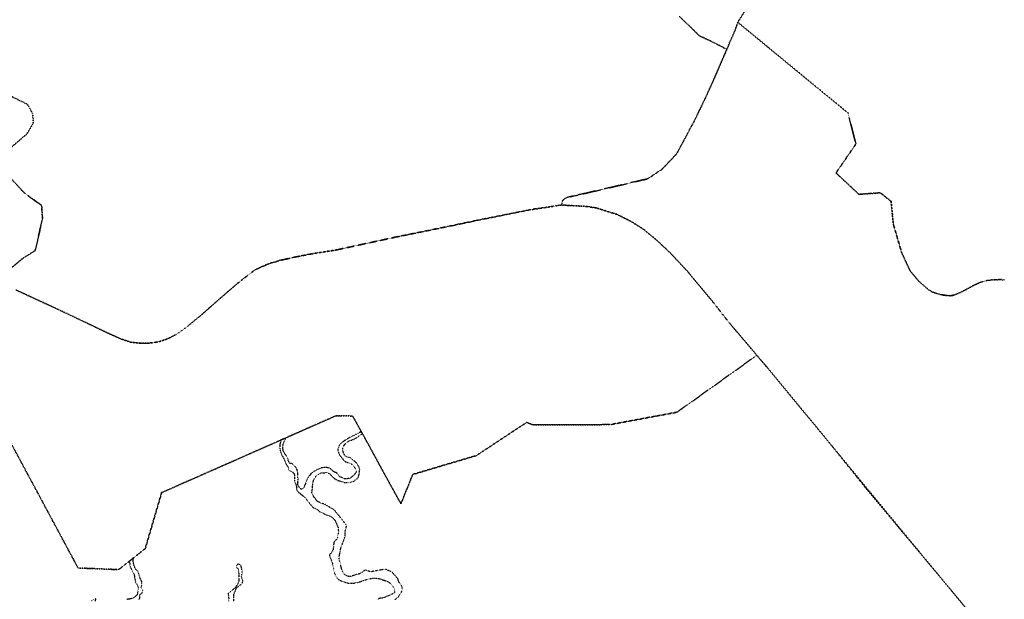
# Model space of a CAD drawing. Extents: x 536857 to 585576, y 7446160 to 7474257.
# Drawn here: x 567124 to 569277, y 7465056 to 7466324 of the extents above; entities that cross this region are included whole.
import ezdxf

# ---------------------------------------------------------------- set-up
doc = ezdxf.new("R2010")
doc.units = 0
doc.linetypes.add('DOT', pattern=[0.2, 0, -0.2])

msp = doc.modelspace()

# ---------------------------------------------------------------- linework, layer by layer
at = {"linetype": 'DOT'}
for points in [[(568725.5, 7466367.8, 0), (568693.9, 7466317.8, 0), (568687.9, 7466300.1, 0), (568676.9, 7466275.3, 0), (568670.1, 7466258.5, 0), (568655, 7466266.7, 0), (568631, 7466278.6, 0), (568609.5, 7466288.5, 0), (568587.2, 7466310.8, 0), (568565.7, 7466331.5, 0)], [(569277.5, 7465754, 0), (569274.6, 7465754.4, 0), (569271.3, 7465755, 0), (569268, 7465755.3, 0), (569265.5, 7465755, 0), (569258.1, 7465754.6, 0), (569251.9, 7465754.3, 0), (569246.5, 7465754.1, 0), (569237, 7465752.5, 0), (569225.7, 7465749.7, 0), (569210.4, 7465742.7, 0), (569201.2, 7465737.6, 0), (569194.4, 7465733.9, 0), (569187.1, 7465730.3, 0), (569181, 7465727.4, 0), (569175.3, 7465724.6, 0), (569168.3, 7465721.6, 0), (569159.9, 7465719.7, 0), (569154.4, 7465720, 0), (569149.7, 7465720.3, 0), (569145.6, 7465720.9, 0), (569141.8, 7465721.5, 0), (569136, 7465723, 0), (569129.4, 7465724.6, 0), (569119.2, 7465727.8, 0), (569110.7, 7465733.3, 0), (569101.2, 7465741.4, 0), (569089.3, 7465751.8, 0), (569070.9, 7465773.9, 0), (569052.1, 7465814.3, 0), (569034.2, 7465875.9, 0), (569029, 7465926.3, 0), (569005.9, 7465944.9, 0), (568958.9, 7465941.5, 0), (568908.7, 7465988.3, 0), (568952.1, 7466051.5, 0), (568935.2, 7466119.4, 0), (568693.9, 7466317.8, 0), (568725.5, 7466367.8, 0)], [(569271.6, 7464940.4, 0), (569158.9, 7465077.3, 0), (568850.3, 7465451.4, 0), (568761.5, 7465559.1, 0), (568674.4, 7465661.7, 0), (568640.4, 7465705.3, 0), (568584.2, 7465772.8, 0), (568546.3, 7465813.6, 0), (568517.1, 7465841, 0), (568488.8, 7465864.5, 0), (568461, 7465882.2, 0), (568430.5, 7465897.5, 0), (568385.7, 7465911.5, 0), (568364.1, 7465915.1, 0), (568308.5, 7465918, 0), (568311.8, 7465929.5, 0), (568320.9, 7465934.8, 0), (568350.5, 7465941.3, 0), (568497.3, 7465975.5, 0), (568529.4, 7465997.2, 0), (568560.5, 7466030.4, 0), (568581.6, 7466069.7, 0), (568599.2, 7466102.6, 0), (568623.1, 7466151.9, 0), (568639.4, 7466187.8, 0), (568670.1, 7466258.5, 0), (568676.9, 7466275.3, 0), (568687.9, 7466300.1, 0), (568693.9, 7466317.8, 0), (568935.2, 7466119.4, 0), (568952.1, 7466051.5, 0), (568908.7, 7465988.3, 0), (568958.9, 7465941.5, 0), (569005.9, 7465944.9, 0), (569029, 7465926.3, 0), (569034.2, 7465875.9, 0), (569052.1, 7465814.3, 0), (569070.9, 7465773.9, 0), (569089.3, 7465751.8, 0), (569101.2, 7465741.4, 0), (569110.7, 7465733.3, 0), (569119.2, 7465727.8, 0), (569129.4, 7465724.6, 0), (569136, 7465723, 0), (569141.8, 7465721.5, 0), (569145.6, 7465720.9, 0), (569149.7, 7465720.3, 0), (569154.4, 7465720, 0), (569159.9, 7465719.7, 0), (569168.3, 7465721.6, 0), (569175.3, 7465724.6, 0), (569181, 7465727.4, 0), (569187.1, 7465730.3, 0), (569194.4, 7465733.9, 0), (569201.2, 7465737.6, 0), (569210.4, 7465742.7, 0), (569225.7, 7465749.7, 0), (569237, 7465752.5, 0), (569246.5, 7465754.1, 0), (569251.9, 7465754.3, 0), (569258.1, 7465754.6, 0), (569265.5, 7465755, 0), (569268, 7465755.3, 0), (569271.3, 7465755, 0), (569274.6, 7465754.4, 0), (569277.5, 7465754, 0)], [(568565.7, 7466331.5, 0), (568587.2, 7466310.8, 0), (568609.5, 7466288.5, 0), (568631, 7466278.6, 0), (568655, 7466266.7, 0), (568670.1, 7466258.5, 0), (568639.4, 7466187.8, 0), (568623.1, 7466151.9, 0), (568599.2, 7466102.6, 0), (568581.6, 7466069.7, 0), (568560.5, 7466030.4, 0), (568529.4, 7465997.2, 0), (568497.3, 7465975.5, 0), (568350.5, 7465941.3, 0), (568320.9, 7465934.8, 0), (568311.8, 7465929.5, 0)], [(567102.1, 7466157.9, 0), (567141.4, 7466138.3, 0), (567153.5, 7466117.1, 0), (567153.6, 7466096, 0), (567139.9, 7466073.3, 0), (567070.4, 7466014.2, 0)], [(567072.8, 7465752, 0), (567130.4, 7465800.9, 0), (567158.1, 7465818.3, 0), (567174.3, 7465887.7, 0), (567172.5, 7465916.9, 0), (567133.9, 7465945.2, 0), (567070.4, 7466014.2, 0), (567139.9, 7466073.3, 0), (567153.6, 7466096, 0), (567153.5, 7466117.1, 0), (567141.4, 7466138.3, 0), (567102.1, 7466157.9, 0)], [(567070.4, 7466014.2, 0), (567133.9, 7465945.2, 0), (567172.5, 7465916.9, 0), (567174.3, 7465887.7, 0), (567158.1, 7465818.3, 0), (567130.4, 7465800.9, 0)], [(568311.8, 7465929.5, 0), (568308.5, 7465918, 0), (568295.1, 7465916.1, 0), (568284.1, 7465914.4, 0), (568250.4, 7465909.6, 0), (568228.1, 7465905.2, 0), (568128.2, 7465885.4, 0), (568060.5, 7465871.2, 0), (567944.1, 7465847.5, 0), (567817.2, 7465820, 0), (567764.8, 7465811.7, 0), (567728, 7465804.6, 0), (567695.8, 7465797.5, 0), (567673.6, 7465791.6, 0), (567654, 7465783.3, 0), (567638, 7465775.8, 0), (567622.2, 7465763.7, 0), (567600.9, 7465747, 0), (567558, 7465710, 0), (567520.1, 7465676.4, 0), (567494, 7465654.6, 0), (567467.2, 7465635.2, 0), (567445.6, 7465624.6, 0), (567428.5, 7465619.1, 0), (567414.2, 7465616.6, 0), (567405.1, 7465616.1, 0), (567387.5, 7465615.8, 0), (567367.1, 7465618.2, 0), (567344.9, 7465625.6, 0), (567316.2, 7465638.5, 0), (567271.3, 7465660, 0), (567204.8, 7465691.5, 0), (567116, 7465732.5, 0)], [(567116, 7465732.5, 0), (567204.8, 7465691.5, 0), (567271.3, 7465660, 0), (567316.2, 7465638.5, 0), (567344.9, 7465625.6, 0), (567367.1, 7465618.2, 0), (567387.5, 7465615.8, 0), (567405.1, 7465616.1, 0), (567414.2, 7465616.6, 0), (567428.5, 7465619.1, 0), (567445.6, 7465624.6, 0), (567467.2, 7465635.2, 0), (567494, 7465654.6, 0), (567520.1, 7465676.4, 0), (567558, 7465710, 0), (567600.9, 7465747, 0), (567622.2, 7465763.7, 0), (567638, 7465775.8, 0), (567654, 7465783.3, 0), (567673.6, 7465791.6, 0), (567695.8, 7465797.5, 0), (567728, 7465804.6, 0), (567764.8, 7465811.7, 0), (567817.2, 7465820, 0), (567944.1, 7465847.5, 0), (568060.5, 7465871.2, 0), (568128.2, 7465885.4, 0), (568234.8, 7465906.9, 0), (568295.1, 7465916.1, 0), (568308.5, 7465918, 0), (568336.3, 7465916.6, 0), (568364.1, 7465915.1, 0), (568385.7, 7465911.5, 0), (568430.5, 7465897.5, 0), (568461, 7465882.2, 0), (568488.8, 7465864.5, 0), (568517.1, 7465841, 0), (568546.3, 7465813.6, 0), (568584.2, 7465772.8, 0), (568640.4, 7465705.3, 0), (568674.4, 7465661.7, 0), (568735.7, 7465589.5, 0), (568561.4, 7465465, 0), (568414.6, 7465437.7, 0), (568245.4, 7465437.6, 0), (568232.6, 7465442.7, 0), (568122.8, 7465370.2, 0), (567983.6, 7465328.8, 0), (567957.6, 7465264.6, 0), (567852.4, 7465456.6, 0), (567815, 7465456.9, 0), (567705.3, 7465408.4, 0), (567695.3, 7465404, 0), (567434.7, 7465289, 0), (567398.8, 7465166.5, 0), (567373.3, 7465146.4, 0), (567369.3, 7465143.2, 0), (567340.7, 7465120.6, 0), (567252, 7465124.2, 0), (567079.3, 7465445.9, 0)], [(567130.4, 7465800.9, 0), (567072.8, 7465752, 0)], [(567079.3, 7465445.9, 0), (567252, 7465124.2, 0), (567340.7, 7465120.6, 0), (567369.3, 7465143.2, 0), (567373.3, 7465146.4, 0), (567398.8, 7465166.5, 0), (567434.7, 7465289, 0), (567695.3, 7465404, 0), (567705.3, 7465408.4, 0), (567815, 7465456.9, 0), (567852.4, 7465456.6, 0), (567957.6, 7465264.6, 0), (567983.6, 7465328.8, 0), (568122.8, 7465370.2, 0), (568232.6, 7465442.7, 0), (568245.4, 7465437.6, 0), (568414.6, 7465437.7, 0), (568561.4, 7465465, 0), (568735.7, 7465589.5, 0), (568761.5, 7465559.1, 0), (568850.3, 7465451.4, 0), (568898, 7465393.4, 0), (568969.4, 7465304.2, 0), (569022, 7465240.9, 0), (569116.4, 7465128.1, 0), (569158.9, 7465077.3, 0)], [(567944.8, 7465054.4, 0), (567948.6, 7465058.5, 0), (567952.8, 7465062, 0), (567955.4, 7465066.9, 0), (567955.9, 7465067.4, 0), (567958.8, 7465071, 0), (567960.3, 7465076.3, 0), (567960.7, 7465081.2, 0), (567958.9, 7465086.1, 0), (567955.9, 7465090, 0), (567955.5, 7465090.5, 0), (567952.7, 7465094.7, 0), (567951.4, 7465099.5, 0), (567948.1, 7465103.7, 0), (567944.7, 7465107.7, 0), (567941.3, 7465112, 0), (567937, 7465115.7, 0), (567931.3, 7465118, 0), (567926.8, 7465120.6, 0), (567921.3, 7465121.2, 0), (567916, 7465120.3, 0), (567909.8, 7465119.2, 0), (567904.6, 7465118.2, 0), (567899.4, 7465117.2, 0), (567893.2, 7465115.9, 0), (567890.5, 7465115.7, 0), (567888, 7465117, 0), (567882.4, 7465118.9, 0), (567879, 7465119.4, 0), (567877, 7465118, 0), (567874.5, 7465115.8, 0), (567872.2, 7465113.7, 0), (567867.3, 7465111.4, 0), (567860.6, 7465110.1, 0), (567855.3, 7465108, 0), (567849.6, 7465106, 0), (567844.4, 7465105.3, 0), (567840.7, 7465106.4, 0), (567834.2, 7465110.3, 0), (567831.3, 7465114.8, 0), (567829.1, 7465119.5, 0), (567827.5, 7465124.4, 0), (567826.5, 7465129.6, 0), (567825.1, 7465135.3, 0), (567823.4, 7465140.2, 0), (567822.6, 7465146.3, 0), (567823.2, 7465151.8, 0), (567824.5, 7465157.5, 0), (567825.2, 7465162.9, 0), (567826.5, 7465168.1, 0), (567828.5, 7465173.2, 0), (567830.3, 7465178.5, 0), (567831.3, 7465181.2, 0), (567832.8, 7465184, 0), (567833.4, 7465186.9, 0), (567834, 7465189.2, 0), (567834.8, 7465190.7, 0), (567835.7, 7465192.3, 0), (567836.1, 7465194.4, 0), (567835.9, 7465196.8, 0), (567835.8, 7465199.5, 0), (567835.7, 7465202.3, 0), (567836.1, 7465204.7, 0), (567836.6, 7465207.8, 0), (567837.4, 7465209.8, 0), (567838, 7465212.3, 0), (567838.5, 7465215, 0), (567838.2, 7465217.7, 0), (567837.1, 7465220, 0), (567833.6, 7465224.5, 0), (567830, 7465229.1, 0), (567826.2, 7465234, 0), (567822.8, 7465238.4, 0), (567818.9, 7465242.8, 0), (567815.1, 7465247.6, 0), (567811, 7465252.1, 0), (567806.1, 7465254.4, 0), (567801.3, 7465257.4, 0), (567796.9, 7465260.1, 0), (567792.3, 7465263, 0), (567787.2, 7465264.8, 0), (567784.9, 7465265.4, 0), (567782.4, 7465266.1, 0), (567779.5, 7465267.4, 0), (567777.5, 7465268.5, 0), (567774.6, 7465270.7, 0), (567773.3, 7465272.4, 0), (567769.8, 7465276.8, 0), (567765.9, 7465281.9, 0), (567764.9, 7465283.8, 0), (567764.3, 7465284.9, 0), (567763.9, 7465286.4, 0), (567763.4, 7465287.3, 0), (567763.2, 7465288.9, 0), (567763.3, 7465290.4, 0), (567763.5, 7465292.8, 0), (567764.3, 7465298, 0), (567764.6, 7465304, 0), (567765.3, 7465310.3, 0), (567766.8, 7465316.5, 0), (567769.7, 7465321.3, 0), (567772.5, 7465325.8, 0), (567776.8, 7465329.2, 0), (567781.5, 7465331.5, 0), (567783.3, 7465332.3, 0), (567786.3, 7465332.6, 0), (567788.9, 7465332.5, 0), (567792.1, 7465332.7, 0), (567795.3, 7465332.7, 0), (567797.9, 7465332.1, 0), (567800, 7465331.6, 0), (567802.3, 7465329.8, 0), (567806.3, 7465325.9, 0), (567810.2, 7465322.1, 0), (567812.6, 7465319.8, 0), (567815.8, 7465317.9, 0), (567818.3, 7465316.7, 0), (567819.6, 7465316, 0), (567820.9, 7465315.3, 0), (567822, 7465315, 0), (567823.2, 7465314.7, 0), (567825.1, 7465314.2, 0), (567827.1, 7465313.8, 0), (567828.4, 7465313.5, 0), (567830.2, 7465313, 0), (567831.6, 7465312.5, 0), (567833.1, 7465311.6, 0), (567835.2, 7465311.2, 0), (567837, 7465311, 0), (567838.8, 7465310.8, 0), (567840.2, 7465311.2, 0), (567841.7, 7465311.4, 0), (567843.1, 7465311.6, 0), (567844.4, 7465311.9, 0), (567845.7, 7465312.1, 0), (567847.2, 7465312.1, 0), (567848.4, 7465312.3, 0), (567849.8, 7465312.6, 0), (567852.7, 7465313.3, 0), (567854.8, 7465314.2, 0), (567856.1, 7465315, 0), (567857.7, 7465315.8, 0), (567858.7, 7465316.7, 0), (567859.6, 7465317.8, 0), (567861, 7465318.8, 0), (567862.3, 7465320, 0), (567863.1, 7465320.8, 0), (567864.2, 7465321.7, 0), (567864.5, 7465322.6, 0), (567864.9, 7465323.3, 0), (567865.5, 7465325.2, 0), (567865.9, 7465326.8, 0), (567866.2, 7465328.9, 0), (567866.7, 7465330.4, 0), (567866.9, 7465332.9, 0), (567867.7, 7465338.1, 0), (567867.6, 7465341.3, 0), (567866.8, 7465343.6, 0), (567865.6, 7465346.5, 0), (567864.4, 7465348.3, 0), (567862.6, 7465351, 0), (567860.9, 7465353.8, 0), (567859.5, 7465354.9, 0), (567857.1, 7465356.9, 0), (567854.9, 7465358.7, 0), (567852.7, 7465360.2, 0), (567850.4, 7465362.7, 0), (567848.3, 7465364.8, 0), (567846.1, 7465365.9, 0), (567843.3, 7465366.4, 0), (567840.7, 7465366.8, 0), (567838.5, 7465367.6, 0), (567837.3, 7465368.3, 0), (567836, 7465369.5, 0), (567834.8, 7465371.2, 0), (567832, 7465376.1, 0), (567830.7, 7465381.1, 0), (567830.4, 7465386.4, 0), (567831.4, 7465389.4, 0), (567832.8, 7465391.2, 0), (567835.7, 7465395.4, 0), (567839.9, 7465398.7, 0), (567844.9, 7465402.4, 0), (567850.3, 7465404.2, 0), (567855.8, 7465406.4, 0), (567860.7, 7465408.8, 0), (567865.6, 7465412.9, 0), (567870.2, 7465415.9, 0), (567872.8, 7465417.7, 0), (567870.3, 7465422.6, 0), (567866.9, 7465420.2, 0), (567861.9, 7465417.8, 0), (567856.8, 7465414.7, 0), (567851, 7465412.3, 0), (567846.5, 7465410, 0), (567841.1, 7465407, 0), (567836.8, 7465404.1, 0), (567832.4, 7465401.1, 0), (567828, 7465398.3, 0), (567823.8, 7465394, 0), (567821.4, 7465389, 0), (567819.5, 7465383.9, 0), (567820.6, 7465378.3, 0), (567822.7, 7465372.9, 0), (567826.5, 7465368, 0), (567830, 7465363.6, 0), (567833.1, 7465359.6, 0), (567837.1, 7465356.5, 0), (567838.7, 7465355.9, 0), (567840.4, 7465355.1, 0), (567842.2, 7465354.4, 0), (567843.6, 7465354.1, 0), (567845.3, 7465353.5, 0), (567847.7, 7465352.9, 0), (567849.3, 7465352, 0), (567850.9, 7465350.9, 0), (567852.5, 7465349.3, 0), (567853.3, 7465348.2, 0), (567854.6, 7465346.3, 0), (567855.9, 7465345, 0), (567857.1, 7465343.4, 0), (567858.3, 7465341.7, 0), (567859, 7465340.4, 0), (567859.7, 7465337.9, 0), (567859.8, 7465336.5, 0), (567860.1, 7465335.3, 0), (567860, 7465334, 0), (567859.4, 7465332.8, 0), (567857.7, 7465330.8, 0), (567856.3, 7465328.9, 0), (567855.4, 7465327.7, 0), (567854.3, 7465326.5, 0), (567853, 7465325.3, 0), (567851.6, 7465324.2, 0), (567850.1, 7465323.2, 0), (567848.9, 7465322.1, 0), (567847.4, 7465320.9, 0), (567846.1, 7465320.2, 0), (567844, 7465319.8, 0), (567842.1, 7465319.6, 0), (567840.4, 7465319.2, 0), (567837.9, 7465318.9, 0), (567835.5, 7465319, 0), (567834.1, 7465319.3, 0), (567832.1, 7465320.2, 0), (567830.4, 7465321.3, 0), (567829.1, 7465321.7, 0), (567827.1, 7465322.5, 0), (567825.4, 7465323.1, 0), (567824.1, 7465323.7, 0), (567822.5, 7465325.4, 0), (567821.5, 7465327, 0), (567820.5, 7465328.2, 0), (567819.1, 7465330, 0), (567818.6, 7465330.6, 0), (567818.3, 7465331.1, 0), (567817.5, 7465331.7, 0), (567817.1, 7465332.1, 0), (567816.4, 7465332.5, 0), (567815.9, 7465332.8, 0), (567815.3, 7465332.9, 0), (567814.7, 7465333, 0), (567814.1, 7465333.1, 0), (567813.5, 7465333.3, 0), (567812.8, 7465333.5, 0), (567812.2, 7465333.8, 0), (567811.7, 7465334, 0), (567811.3, 7465334.3, 0), (567810.8, 7465334.7, 0), (567810.4, 7465335.1, 0), (567810, 7465335.5, 0), (567808.5, 7465336.8, 0), (567804.8, 7465340.7, 0), (567799.7, 7465343.1, 0), (567793.8, 7465344.4, 0), (567787.7, 7465343.8, 0), (567781.8, 7465342.2, 0), (567776.9, 7465339.9, 0), (567765.7, 7465334.4, 0), (567761.7, 7465331.3, 0), (567758.5, 7465326.9, 0), (567754.5, 7465321.8, 0), (567752, 7465317, 0), (567749.9, 7465311.8, 0), (567748.2, 7465306.8, 0), (567747, 7465303.6, 0), (567746.2, 7465301.8, 0), (567745, 7465299.5, 0), (567743.9, 7465298.3, 0), (567742.9, 7465297.7, 0), (567741.9, 7465297, 0), (567741, 7465296.8, 0), (567739.9, 7465296.7, 0), (567738.9, 7465297, 0), (567737.6, 7465298.1, 0), (567735.6, 7465300.6, 0), (567734.6, 7465302.2, 0), (567733.3, 7465304.2, 0), (567732.5, 7465306.1, 0), (567732.2, 7465307.1, 0), (567732.3, 7465309.4, 0), (567732.8, 7465312.2, 0), (567732.7, 7465315.2, 0), (567732.9, 7465318.2, 0), (567732.8, 7465320.8, 0), (567732.5, 7465323.5, 0), (567732.6, 7465326.6, 0), (567732.6, 7465329.4, 0), (567732.2, 7465334.6, 0), (567730.5, 7465339.9, 0), (567729.1, 7465342.6, 0), (567728.2, 7465343.9, 0), (567727, 7465345.4, 0), (567725.6, 7465346.7, 0), (567724.4, 7465347.9, 0), (567723.6, 7465348.9, 0), (567722.7, 7465350.1, 0), (567721.5, 7465351.1, 0), (567720.7, 7465351.8, 0), (567719.9, 7465352.4, 0), (567719.1, 7465352.8, 0), (567718.5, 7465352.9, 0), (567717.8, 7465353, 0), (567716.8, 7465352.9, 0), (567716, 7465352.9, 0), (567715.5, 7465353, 0), (567715.1, 7465353.1, 0), (567714.5, 7465353.7, 0), (567714, 7465354.4, 0), (567713.1, 7465355.7, 0), (567712.4, 7465356.8, 0), (567711.8, 7465357.8, 0), (567711.4, 7465358.6, 0), (567711.1, 7465359.7, 0), (567711, 7465360.9, 0), (567710.9, 7465362.1, 0), (567710.8, 7465363.2, 0), (567709.5, 7465366, 0), (567709, 7465367.1, 0), (567708.3, 7465368.2, 0), (567707.6, 7465369.4, 0), (567707, 7465370.3, 0), (567706.1, 7465371.7, 0), (567705.2, 7465372.5, 0), (567704, 7465374, 0), (567703.3, 7465374.9, 0), (567702.4, 7465376, 0), (567701.9, 7465377, 0), (567701.5, 7465378.2, 0), (567701.1, 7465379.4, 0), (567700.5, 7465380.9, 0), (567700.3, 7465382.2, 0), (567700.1, 7465383.4, 0), (567699.9, 7465384.8, 0), (567699.7, 7465386.3, 0), (567699.6, 7465388.1, 0), (567699.7, 7465389.4, 0), (567699.7, 7465390.7, 0), (567700, 7465392.3, 0), (567700.4, 7465394, 0), (567700.9, 7465396.3, 0), (567701.6, 7465398.1, 0), (567702, 7465399.4, 0), (567702.6, 7465400.9, 0), (567703.4, 7465402.3, 0), (567704.4, 7465403.9, 0), (567705.2, 7465405.2, 0), (567706.1, 7465407.4, 0), (567706.6, 7465408.6, 0), (567695.5, 7465403.8, 0), (567695.3, 7465402.5, 0), (567695, 7465401.3, 0), (567694.7, 7465399.9, 0), (567694.2, 7465398.5, 0), (567693.8, 7465397.2, 0), (567693.4, 7465395.7, 0), (567693.1, 7465394, 0), (567693.2, 7465392.1, 0), (567693, 7465390.2, 0), (567693.1, 7465388.7, 0), (567693.1, 7465386.9, 0), (567693.3, 7465385.2, 0), (567693.6, 7465383.5, 0), (567693.9, 7465382.2, 0), (567694.1, 7465380.9, 0), (567694.6, 7465379.5, 0), (567695.1, 7465377.8, 0), (567695.6, 7465376.5, 0), (567696, 7465375, 0), (567696.3, 7465373.8, 0), (567697, 7465372.1, 0), (567697.5, 7465370.9, 0), (567698.1, 7465369.8, 0), (567698.9, 7465368.5, 0), (567699.8, 7465366.7, 0), (567701.3, 7465363.9, 0), (567702.2, 7465362.3, 0), (567702.8, 7465361.3, 0), (567703.4, 7465359.9, 0), (567704.2, 7465358.2, 0), (567705.2, 7465356.3, 0), (567705.7, 7465354.4, 0), (567706.3, 7465352.7, 0), (567706.9, 7465351.5, 0), (567707.9, 7465349.5, 0), (567708.3, 7465348.7, 0), (567708.8, 7465348.1, 0), (567709.4, 7465347.6, 0), (567709.9, 7465347.4, 0), (567710.2, 7465346.8, 0), (567710.6, 7465346.3, 0), (567710.8, 7465345.6, 0), (567711, 7465344.8, 0), (567711.6, 7465342.9, 0), (567711.7, 7465341.9, 0), (567711.7, 7465341.3, 0), (567711.8, 7465340.7, 0), (567712, 7465340.1, 0), (567712.4, 7465339.5, 0), (567712.9, 7465338.7, 0), (567713.6, 7465338.1, 0), (567714.4, 7465337.4, 0), (567715.2, 7465337, 0), (567716.9, 7465336.3, 0), (567718.5, 7465335.6, 0), (567719.8, 7465334.8, 0), (567721.3, 7465333.3, 0), (567722.3, 7465332.7, 0), (567723.3, 7465332.1, 0), (567723.8, 7465331.3, 0), (567724.4, 7465329.4, 0), (567724.9, 7465327.4, 0), (567724.9, 7465325.7, 0), (567725.1, 7465323.7, 0), (567725.1, 7465322.1, 0), (567725.1, 7465319.9, 0), (567725.2, 7465317.8, 0), (567725.2, 7465315.8, 0), (567725.3, 7465313.9, 0), (567725.4, 7465312.6, 0), (567726.2, 7465310.9, 0), (567727.3, 7465309.5, 0), (567728.2, 7465307.2, 0), (567728.8, 7465304.5, 0), (567729.4, 7465301.6, 0), (567729.5, 7465299.9, 0), (567729.5, 7465298.3, 0), (567729.7, 7465296.5, 0), (567729.8, 7465295.3, 0), (567730.7, 7465293.7, 0), (567732.5, 7465291.6, 0), (567733.7, 7465289.9, 0), (567736, 7465288.1, 0), (567737.8, 7465286.6, 0), (567740.5, 7465284.7, 0), (567744.9, 7465281.4, 0), (567749, 7465277.6, 0), (567752.6, 7465272.8, 0), (567756, 7465268.1, 0), (567759.6, 7465263.6, 0), (567763.1, 7465259.6, 0), (567764, 7465258.7, 0), (567764.8, 7465257.6, 0), (567766, 7465256.6, 0), (567767, 7465255.7, 0), (567768.7, 7465254.9, 0), (567770.3, 7465254.6, 0), (567771.4, 7465254.4, 0), (567772.7, 7465253.5, 0), (567773.8, 7465252.7, 0), (567775.2, 7465251.6, 0), (567776.9, 7465250.2, 0), (567778.2, 7465249, 0), (567779.4, 7465248, 0), (567781, 7465246.9, 0), (567782.2, 7465246.4, 0), (567783.8, 7465246, 0), (567785, 7465245.7, 0), (567786.3, 7465245, 0), (567788, 7465243.9, 0), (567790.6, 7465242.3, 0), (567795.8, 7465240.1, 0), (567801.8, 7465238.2, 0), (567806.5, 7465236, 0), (567810.3, 7465232.3, 0), (567813.7, 7465227.7, 0), (567816.1, 7465222.6, 0), (567818, 7465217.9, 0), (567820.9, 7465212.4, 0), (567820.8, 7465207.2, 0), (567821, 7465205.1, 0), (567821.1, 7465203.2, 0), (567821.1, 7465201.2, 0), (567820.5, 7465198.9, 0), (567820.1, 7465197.5, 0), (567819.5, 7465194.6, 0), (567819.3, 7465192.8, 0), (567819, 7465190.9, 0), (567818.3, 7465189, 0), (567817.9, 7465187.5, 0), (567816.9, 7465185.8, 0), (567815.1, 7465184.9, 0), (567813.7, 7465183.9, 0), (567812.5, 7465182.9, 0), (567811.8, 7465181.5, 0), (567811.1, 7465179.8, 0), (567810.8, 7465177, 0), (567810.3, 7465174.2, 0), (567810.2, 7465170.7, 0), (567810, 7465168, 0), (567809.9, 7465166.5, 0), (567809.7, 7465164.9, 0), (567809.1, 7465163.5, 0), (567808.1, 7465161.4, 0), (567807, 7465159.4, 0), (567806.6, 7465158.3, 0), (567805.5, 7465157.1, 0), (567804.7, 7465156.3, 0), (567803.9, 7465155.6, 0), (567803.3, 7465155, 0), (567802.6, 7465154.5, 0), (567802, 7465153.8, 0), (567801.7, 7465153.5, 0), (567801.6, 7465152.6, 0), (567801.5, 7465151.5, 0), (567801.6, 7465150.4, 0), (567802, 7465149, 0), (567805.3, 7465141.8, 0), (567807.5, 7465135.6, 0), (567809.2, 7465129.4, 0), (567810.3, 7465123.9, 0), (567811.2, 7465118, 0), (567812.7, 7465112.1, 0), (567814.8, 7465107, 0), (567818.2, 7465102.7, 0), (567822.3, 7465098.7, 0), (567827.2, 7465096.1, 0), (567832.4, 7465094.2, 0), (567838.9, 7465091.8, 0), (567845.4, 7465090.7, 0), (567852.3, 7465090.7, 0), (567858.4, 7465091.7, 0), (567865.1, 7465093.1, 0), (567871.2, 7465095.1, 0), (567877.2, 7465097.3, 0), (567883.3, 7465099.3, 0), (567889.8, 7465100.7, 0), (567895, 7465101.6, 0), (567900, 7465101.7, 0), (567905.6, 7465101.5, 0), (567911.2, 7465100.8, 0), (567916.5, 7465098.8, 0), (567922.2, 7465097.1, 0), (567927.2, 7465095.3, 0), (567932.4, 7465092.5, 0), (567936.5, 7465088.8, 0), (567940.2, 7465084, 0), (567943.3, 7465079.8, 0), (567944.5, 7465074.7, 0), (567943.1, 7465069.8, 0), (567938.8, 7465067.2, 0), (567934.1, 7465064.9, 0), (567928.8, 7465062.5, 0), (567924, 7465060.4, 0), (567918.6, 7465058.6, 0), (567915.6, 7465058.2, 0), (567913.1, 7465057.9, 0), (567911, 7465057.7, 0), (567909.4, 7465057.2, 0), (567908.3, 7465056, 0), (567907, 7465054.4, 0)], [(567385.7, 7465055.6, 0), (567386.6, 7465057, 0), (567386.8, 7465059.3, 0), (567386.7, 7465061.6, 0), (567387.1, 7465064.9, 0), (567387.8, 7465066.5, 0), (567388.6, 7465067.2, 0), (567390.1, 7465068, 0), (567391.7, 7465069.5, 0), (567392.8, 7465070.8, 0), (567393.3, 7465072.7, 0), (567393.3, 7465074.6, 0), (567392.8, 7465076.8, 0), (567391.5, 7465078.7, 0), (567390.3, 7465079.4, 0), (567389.8, 7465080.9, 0), (567389.9, 7465082.3, 0), (567390.7, 7465083.8, 0), (567391.4, 7465086.2, 0), (567391.5, 7465087.4, 0), (567391.5, 7465088.7, 0), (567391.6, 7465090.3, 0), (567391.6, 7465091.9, 0), (567391.7, 7465093.3, 0), (567391.4, 7465094.6, 0), (567390.8, 7465096, 0), (567390.2, 7465097.1, 0), (567389.3, 7465099, 0), (567388.6, 7465100.4, 0), (567387.7, 7465102.5, 0), (567387.1, 7465104.5, 0), (567386.3, 7465106, 0), (567385.8, 7465107.4, 0), (567385.2, 7465109.3, 0), (567384.7, 7465110.8, 0), (567384.4, 7465112.3, 0), (567384.1, 7465113.7, 0), (567383.6, 7465115.3, 0), (567382.9, 7465116.2, 0), (567381.9, 7465117.4, 0), (567380.8, 7465118.4, 0), (567379.7, 7465119.4, 0), (567378.8, 7465120.5, 0), (567378, 7465121.5, 0), (567376.9, 7465123.2, 0), (567375.9, 7465125.3, 0), (567375.3, 7465126.5, 0), (567374.8, 7465127.7, 0), (567374.5, 7465129.4, 0), (567374.3, 7465130.7, 0), (567374, 7465132, 0), (567373.4, 7465133.4, 0), (567373.2, 7465134.6, 0), (567372.9, 7465135.8, 0), (567372.7, 7465137.1, 0), (567372.4, 7465138.1, 0), (567372.3, 7465139.2, 0), (567372.4, 7465140.9, 0), (567372.6, 7465142.3, 0), (567372.8, 7465143.8, 0), (567373, 7465145.2, 0), (567373.3, 7465146, 0), (567364.9, 7465139, 0), (567364.4, 7465138.8, 0), (567364.6, 7465137.5, 0), (567364.8, 7465135.8, 0), (567364.9, 7465134.4, 0), (567364.9, 7465133.5, 0), (567365.1, 7465132.5, 0), (567365.2, 7465130.7, 0), (567365.2, 7465129.5, 0), (567365.5, 7465128.2, 0), (567365.9, 7465127.2, 0), (567366.6, 7465125.6, 0), (567367.2, 7465124, 0), (567368.4, 7465121.9, 0), (567369.1, 7465120.5, 0), (567370, 7465119.2, 0), (567370.6, 7465118.1, 0), (567371.6, 7465116.4, 0), (567372.2, 7465115.2, 0), (567373.4, 7465112.8, 0), (567374.3, 7465110.8, 0), (567374.6, 7465109, 0), (567375.1, 7465107.3, 0), (567375.4, 7465105, 0), (567375.7, 7465103, 0), (567376.1, 7465101.2, 0), (567376.4, 7465099.1, 0), (567376.9, 7465096.9, 0), (567377.5, 7465093.9, 0), (567378.4, 7465091.6, 0), (567379.8, 7465089.2, 0), (567381.6, 7465086.9, 0), (567382.8, 7465084.6, 0), (567383.2, 7465081.9, 0), (567383.4, 7465079.5, 0), (567383.1, 7465076.9, 0), (567382.9, 7465074, 0), (567382.3, 7465071.1, 0), (567382, 7465068.6, 0), (567381.1, 7465066.1, 0), (567379.5, 7465063.8, 0), (567377.3, 7465061.7, 0), (567375.2, 7465060.3, 0), (567373.2, 7465059, 0), (567370.1, 7465057.5, 0), (567367.4, 7465056.9, 0), (567364.9, 7465056.3, 0), (567362, 7465056.1, 0), (567358.6, 7465055.4, 0)], [(567592.4, 7465051.1, 0), (567592.5, 7465057.7, 0), (567592.5, 7465062.9, 0), (567592.5, 7465063.7, 0), (567592.5, 7465064.8, 0), (567592.7, 7465065.6, 0), (567592.9, 7465066.8, 0), (567593.4, 7465067.9, 0), (567596, 7465074.6, 0), (567596.5, 7465076.3, 0), (567597.1, 7465077.8, 0), (567597.7, 7465079.2, 0), (567598.4, 7465080.4, 0), (567599.2, 7465081.3, 0), (567599.9, 7465082, 0), (567600.7, 7465082.5, 0), (567602.7, 7465084.1, 0), (567606.8, 7465087.4, 0), (567608.2, 7465088.4, 0), (567609.2, 7465089, 0), (567610.4, 7465089.8, 0), (567611.1, 7465090.2, 0), (567611.4, 7465091.1, 0), (567611.5, 7465092.2, 0), (567611.8, 7465094, 0), (567612, 7465094.9, 0), (567612.3, 7465096.1, 0), (567611.9, 7465097.4, 0), (567611.1, 7465099.2, 0), (567610.2, 7465101.1, 0), (567609.8, 7465102.4, 0), (567609.4, 7465103.9, 0), (567609.4, 7465104.7, 0), (567609.6, 7465106.1, 0), (567610.5, 7465111.6, 0), (567610.9, 7465116.9, 0), (567609.8, 7465122, 0), (567608.7, 7465127.5, 0), (567608, 7465129.1, 0), (567607.1, 7465130.2, 0), (567606.3, 7465131, 0), (567605.1, 7465131.7, 0), (567604.3, 7465132.1, 0), (567602.8, 7465132.2, 0), (567601.8, 7465132.2, 0), (567600.5, 7465132.1, 0), (567599.5, 7465131.6, 0), (567598.9, 7465130.6, 0), (567598.4, 7465129.4, 0), (567598.3, 7465127.9, 0), (567598.5, 7465126.6, 0), (567598.7, 7465125.5, 0), (567599.8, 7465124.2, 0), (567600.6, 7465123.5, 0), (567601.5, 7465122.5, 0), (567602.2, 7465121.5, 0), (567602.6, 7465119.9, 0), (567602.9, 7465118.5, 0), (567603, 7465116.3, 0), (567603.3, 7465110.3, 0), (567603.1, 7465104.2, 0), (567603.5, 7465098.9, 0), (567603.2, 7465093.7, 0), (567600.7, 7465088.8, 0), (567597.8, 7465084.5, 0), (567594, 7465079.7, 0), (567589.3, 7465075.7, 0), (567584.3, 7465071.6, 0), (567583.7, 7465071.3, 0), (567583.2, 7465071.2, 0), (567582.4, 7465070.9, 0), (567581.3, 7465070.3, 0), (567580.6, 7465069.6, 0), (567580.3, 7465069.1, 0), (567580.1, 7465068.2, 0), (567580, 7465067.6, 0), (567580, 7465066.6, 0), (567580.1, 7465065.8, 0), (567580.4, 7465064.8, 0), (567580.8, 7465063.2, 0), (567581.3, 7465057.4, 0), (567580.6, 7465051.5, 0)], [(569158.9, 7465077.3, 0), (569271.6, 7464940.4, 0)], [(567290.1, 7465051.9, 0), (567291.1, 7465057, 0), (567286, 7465055.8, 0), (567281.5, 7465052.2, 0)]]:
    msp.add_polyline3d(points, dxfattribs=at)

doc.saveas('drawing.dxf')
